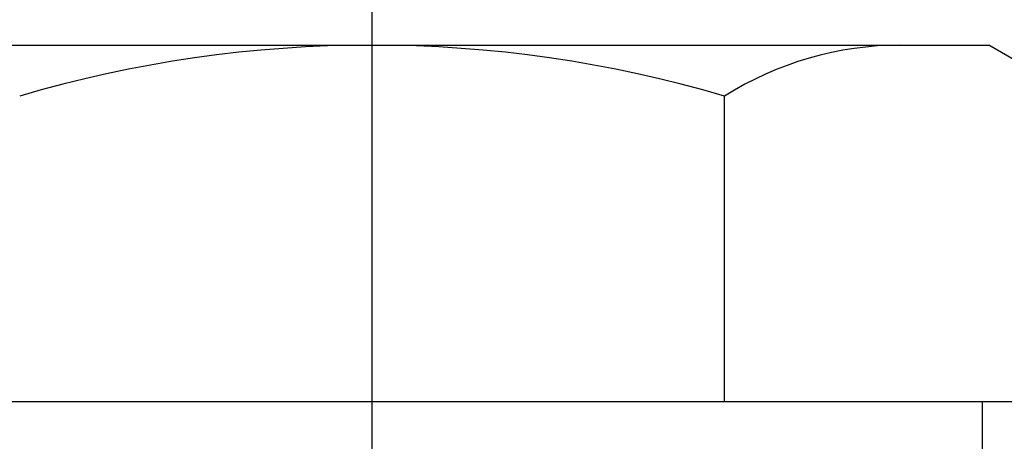
# Model space of a CAD drawing. Extents: x 0 to 3801, y -19 to 2713.
# Drawn here: x 1420 to 1439, y 1471 to 1479 of the extents above; entities that cross this region are included whole.
import ezdxf

# ---------------------------------------------------------------- set-up
doc = ezdxf.new("R2010")
doc.units = 0
doc.header["$LTSCALE"] = 10
doc.header["$MEASUREMENT"] = 0
doc.linetypes.add('CENTER', pattern=[2, 1.25, -0.25, 0.25, -0.25])
doc.layers.get('0').update_dxf_attribs({"linetype": 'CONTINUOUS'})
doc.layers.get('DEFPOINTS').update_dxf_attribs({"linetype": 'CONTINUOUS'})
doc.layers.add('1', color=1, linetype='CENTER')
doc.layers.add('DIM', color=6, linetype='CONTINUOUS')
doc.styles.add('GHS', font='romans', dxfattribs={"bigfont": 'ghs'})
doc.dimstyles.new('A1', dxfattribs={"dimtxt": 5, "dimasz": 3.5, "dimexe": 2, "dimexo": 0.7, "dimgap": 2, "dimtad": 1, "dimtoh": 1, "dimdsep": 46, "dimtxsty": 'Standard', "dimcen": 0, "dimclrd": 2, "dimclre": 2, "dimclrt": 6, "dimaunit": 1, "dimadec": 0, "dimazin": 0, "dimtp": 0.02, "dimtfac": 0.65, "dimtmove": 0, "dimatfit": 3, "dimfxl": 0, "dimtolj": 1, "dimarcsym": 0})

# ---------------------------------------------------------------- blocks, each defined once
blk = doc.blocks.new('*D21')
at = {"layer": 'DEFPOINTS', "color": 0}
for p in [(1295.454, 1596.691), (1426.954, 1500.982), (1295.454, 1466.926)]:
    blk.add_point(p, dxfattribs=at)
at = {"layer": 'DIM', "color": 2, "lineweight": -2}
for p, q in [((1295.454, 1467.626), (1295.454, 1601.691)), ((1426.954, 1501.682), (1426.954, 1601.691)), ((1406.454, 1596.691), (1315.954, 1596.691))]:
    blk.add_line(p, q, dxfattribs=at)
at = {"layer": 'DIM', "color": 2}
for points in [[(1315.954, 1600.107), (1315.954, 1593.274), (1295.454, 1596.691)], [(1406.454, 1600.107), (1406.454, 1593.274), (1426.954, 1596.691)]]:
    blk.add_solid(points, dxfattribs=at)
at = {"layer": 'DIM', "color": 6, "insert": (1361.204, 1614.191), "char_height": 21, "attachment_point": 5, "style": 'GHS'}
blk.add_mtext('\\A1;131.5', dxfattribs=at)
blk = doc.blocks.new('AS1')
at = {"ltscale": 7}
for p, q in [((4756.84, 1168.582), (4781.089, 1168.582)), ((4757.273, 1168.582), (4776.759, 1168.582)), ((4755.108, 1161.582), (4768.964, 1161.582)), ((4768.964, 1161.582), (4782.821, 1161.582))]:
    blk.add_line(p, q, dxfattribs=at)
at = {"color": 7}
blk.add_line((4776.759, 1168.582), (4781.089, 1168.582), dxfattribs=at)
for p, q in [((4782.821, 1167.582), (4781.089, 1168.582)), ((4775.893, 1161.582), (4775.893, 1167.582)), ((4780.964, 1160.582), (4780.964, 1161.582))]:
    blk.add_line(p, q)
for centre, radius, start, end in [((4768.964, 1144.082), 24.5, 73.5736, 106.4264), ((4779.357, 1162.082), 6.5, 90, 122.2042)]:
    blk.add_arc(centre, radius, start, end)
at = {"layer": '1'}
for p, q in [((4768.964, 1161.582), (4768.964, 1209.539)), ((4768.964, 1151.447), (4768.964, 1172.733)), ((4768.964, 1052.034), (4768.964, 1164.246))]:
    blk.add_line(p, q, dxfattribs=at)

msp = doc.modelspace()

# ---------------------------------------------------------------- block references
msp.add_blockref('AS1', (-3342.0103, 310.26))

# ---------------------------------------------------------------- dimensions: what is measured, and where the dimension line sits
at = {"layer": 'DIM'}
dim = msp.add_linear_dim(base=(1295.4541, 1596.6907), p1=(1426.9541, 1500.982), p2=(1295.4541, 1466.9258), dimstyle='A1', override={"dimscale": 1, "dimtxt": 21, "dimasz": 20.5, "dimexe": 5, "dimgap": 7, "dimdec": 1, "dimtxsty": 'GHS', "dimsah": 1, "dimaunit": 0}, dxfattribs=at)
dim.commit()
dim.dimension.update_dxf_attribs({"geometry": '*D21', "text_midpoint": (1361.2041, 1596.6907), "dimtype": 160})

# ---------------------------------------------------------------- leaders
at = {"layer": 'DIM', "color": 2}
for points in [[(1438.8253, 1438.1534), (1635.617, 1740.975)], [(1431.1803, 1417.3908), (1602.2622, 1617.7567), (1768.6713, 1617.7567)]]:
    msp.add_leader(points, dimstyle='A1', override={"dimscale": 1, "dimtxt": 11, "dimasz": 20.5, "dimexe": 5, "dimgap": 7, "dimaunit": 0, "dimtp": 0.15, "dimtm": 0.15, "dimtfac": 0.8}, dxfattribs=at)

doc.saveas('drawing.dxf')
